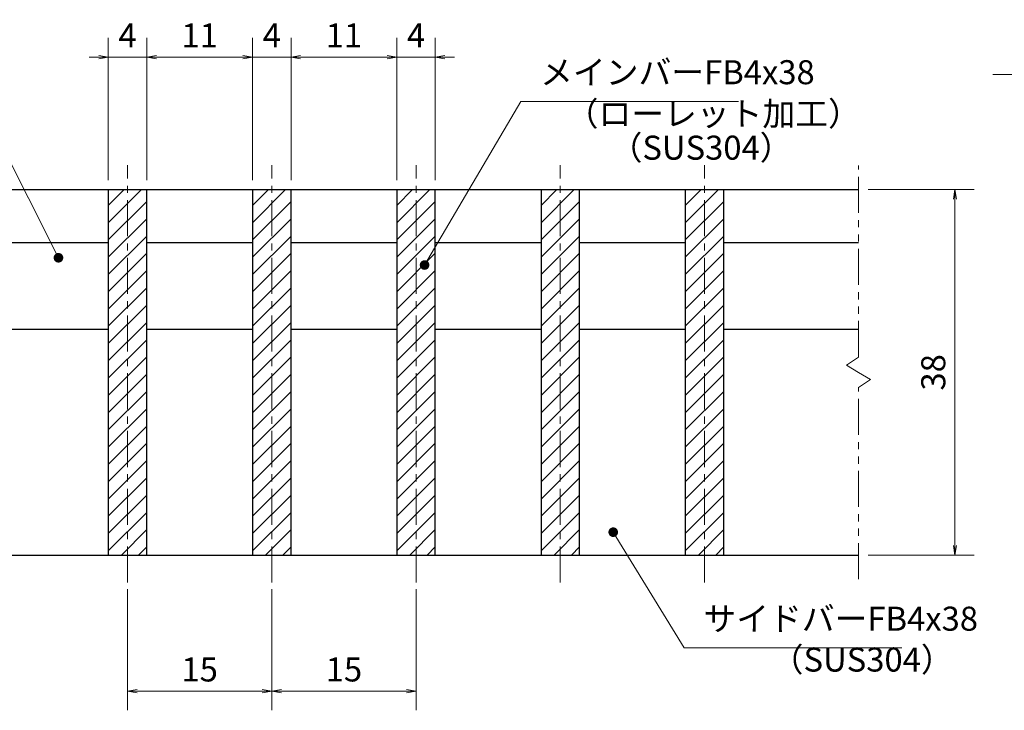
# Model space of a CAD drawing. Extents: x 0 to 2100, y 0 to 1485.
# Drawn here: x 423 to 935, y 253 to 612 of the extents above; entities that cross this region are included whole.
import ezdxf

# ---------------------------------------------------------------- set-up
doc = ezdxf.new("R2010")
doc.units = 0
doc.header["$LTSCALE"] = 15
doc.header["$MEASUREMENT"] = 0
doc.linetypes.add('CENTER', pattern=[2, 1.25, -0.25, 0.25, -0.25])
doc.linetypes.add('PHANTOM', pattern=[2.5, 1.25, -0.25, 0.25, -0.25, 0.25, -0.25])
doc.layers.get('0').update_dxf_attribs({"color": 5, "linetype": 'CONTINUOUS'})
doc.layers.get('DEFPOINTS').update_dxf_attribs({"color": 250, "linetype": 'CONTINUOUS'})
for name, color, linetype, lineweight in [('ハッチング', 253, 'CONTINUOUS', 15), ('中心線', 6, 'CENTER', 18), ('寸法注釈', 30, 'CONTINUOUS', 18), ('想像線', 252, 'PHANTOM', 15), ('蓋', 5, 'CONTINUOUS', 25)]:
    doc.layers.add(name, color=color, linetype=linetype, lineweight=lineweight)
doc.styles.add('BIGFONT', font='romans.shx', dxfattribs={"width": 0.7336, "bigfont": 'extfont.shx'})
doc.styles.get("Standard").update_dxf_attribs({"font": 'ROMANS.SHX', "width": 0.8, "height": 12.5, "bigfont": 'EXTFONT.SHX'})
doc.dimstyles.get("Standard").update_dxf_attribs({"dimscale": 5, "dimtxt": 12.5, "dimasz": 2, "dimexe": 0.5, "dimexo": 0.5, "dimgap": 0.5, "dimtad": 3, "dimdec": 4, "dimdsep": 46, "dimtxsty": 'Standard', "dimblk1": 'OPEN', "dimblk2": 'OPEN', "dimsah": 1, "dimcen": 0, "dimclrd": 30, "dimclre": 30, "dimclrt": 256, "dimadec": 4, "dimazin": 2, "dimtfac": 1, "dimtdec": 4, "dimtmove": 0, "dimatfit": 3, "dimldrblk": 'OPEN', "dimfxl": 0, "dimtolj": 1, "dimlwd": -1, "dimlwe": -1, "dimarcsym": 0})

# ---------------------------------------------------------------- blocks, each defined once
blk = doc.blocks.new('_OPEN')
at = {"color": 0, "linetype": 'ByBlock'}
for p, q in [((-1, 0.1667), (0, 0)), ((0, 0), (-1, -0.1667)), ((0, 0), (-1, 0))]:
    blk.add_line(p, q, dxfattribs=at)
blk = doc.blocks.new('*D112')
at = {"layer": 'DEFPOINTS', "color": 0}
for p in [(479.55, 320.99), (554.55, 320.99), (554.55, 262.97)]:
    blk.add_point(p, dxfattribs=at)
at = {"layer": '寸法注釈', "color": 30}
for p, q in [((479.55, 315.99), (479.55, 252.97)), ((554.55, 315.99), (554.55, 252.97)), ((484.55, 262.97), (549.55, 262.97))]:
    blk.add_line(p, q, dxfattribs=at)
at = {"layer": '寸法注釈', "color": 30, "xscale": 5, "yscale": 5, "zscale": 5, "rotation": 180}
blk.add_blockref('_OPEN', (479.55, 262.97), dxfattribs=at)
at = {"layer": '寸法注釈', "color": 30, "xscale": 5, "yscale": 5, "zscale": 5}
blk.add_blockref('_OPEN', (554.55, 262.97), dxfattribs=at)
at = {"layer": '寸法注釈', "color": 7, "insert": (517.05, 274.22), "char_height": 12.5, "attachment_point": 5, "style": 'BIGFONT'}
blk.add_mtext('\\A1;15', dxfattribs=at)
blk = doc.blocks.new('_Dot')
at = {"color": 0, "linetype": 'ByBlock', "lineweight": -2}
blk.add_line((-0.5, 0), (-1, 0), dxfattribs=at)
at = {"color": 0, "linetype": 'ByBlock', "const_width": 0.5}
blk.add_lwpolyline([(-0.25, 0, 1), (0.25, 0, 1)], format="xyb", close=True, dxfattribs=at)
blk = doc.blocks.new('*D113')
at = {"layer": 'DEFPOINTS', "color": 0}
for p in [(554.55, 320.99), (629.55, 320.99), (629.55, 262.97)]:
    blk.add_point(p, dxfattribs=at)
at = {"layer": '寸法注釈', "color": 30}
for p, q in [((554.55, 315.99), (554.55, 252.97)), ((629.55, 315.99), (629.55, 252.97)), ((559.55, 262.97), (624.55, 262.97))]:
    blk.add_line(p, q, dxfattribs=at)
at = {"layer": '寸法注釈', "color": 30, "xscale": 5, "yscale": 5, "zscale": 5, "rotation": 180}
blk.add_blockref('_OPEN', (554.55, 262.97), dxfattribs=at)
at = {"layer": '寸法注釈', "color": 30, "xscale": 5, "yscale": 5, "zscale": 5}
blk.add_blockref('_OPEN', (629.55, 262.97), dxfattribs=at)
at = {"layer": '寸法注釈', "color": 7, "insert": (592.05, 274.22), "char_height": 12.5, "attachment_point": 5, "style": 'BIGFONT'}
blk.add_mtext('\\A1;15', dxfattribs=at)
blk = doc.blocks.new('*D114')
at = {"layer": 'DEFPOINTS', "color": 0}
for p in [(544.55, 592.6), (489.55, 523.69), (544.55, 523.69)]:
    blk.add_point(p, dxfattribs=at)
at = {"layer": '寸法注釈', "color": 30}
for p, q in [((489.55, 528.69), (489.55, 602.6)), ((544.55, 528.69), (544.55, 602.6)), ((494.55, 592.6), (539.55, 592.6))]:
    blk.add_line(p, q, dxfattribs=at)
at = {"layer": '寸法注釈', "color": 30, "xscale": 5, "yscale": 5, "zscale": 5, "rotation": 180}
blk.add_blockref('_OPEN', (489.55, 592.6), dxfattribs=at)
at = {"layer": '寸法注釈', "color": 30, "xscale": 5, "yscale": 5, "zscale": 5}
blk.add_blockref('_OPEN', (544.55, 592.6), dxfattribs=at)
at = {"layer": '寸法注釈', "color": 7, "insert": (517.05, 603.85), "char_height": 12.5, "attachment_point": 5, "style": 'BIGFONT'}
blk.add_mtext('\\A1;11', dxfattribs=at)
blk = doc.blocks.new('*D115')
at = {"layer": 'DEFPOINTS', "color": 0}
for p in [(469.55, 592.6), (469.55, 523.69), (489.55, 523.69)]:
    blk.add_point(p, dxfattribs=at)
at = {"layer": '寸法注釈', "color": 30}
for p, q in [((469.55, 528.69), (469.55, 602.6)), ((489.55, 528.69), (489.55, 602.6)), ((464.55, 592.6), (459.55, 592.6)), ((489.55, 592.6), (469.55, 592.6)), ((494.55, 592.6), (499.55, 592.6))]:
    blk.add_line(p, q, dxfattribs=at)
at = {"layer": '寸法注釈', "color": 30, "xscale": 5, "yscale": 5, "zscale": 5}
blk.add_blockref('_OPEN', (469.55, 592.6), dxfattribs=at)
at = {"layer": '寸法注釈', "color": 30, "xscale": 5, "yscale": 5, "zscale": 5, "rotation": 180}
blk.add_blockref('_OPEN', (489.55, 592.6), dxfattribs=at)
at = {"layer": '寸法注釈', "color": 7, "insert": (479.55, 603.85), "char_height": 12.5, "attachment_point": 5, "style": 'BIGFONT'}
blk.add_mtext('\\A1;4', dxfattribs=at)
blk = doc.blocks.new('*D116')
at = {"layer": 'DEFPOINTS', "color": 0}
for p in [(639.55, 592.6), (619.55, 523.69), (639.55, 523.69)]:
    blk.add_point(p, dxfattribs=at)
at = {"layer": '寸法注釈', "color": 30}
for p, q in [((619.55, 528.69), (619.55, 602.6)), ((639.55, 528.69), (639.55, 602.6)), ((614.55, 592.6), (609.55, 592.6)), ((619.55, 592.6), (639.55, 592.6)), ((644.55, 592.6), (649.55, 592.6))]:
    blk.add_line(p, q, dxfattribs=at)
at = {"layer": '寸法注釈', "color": 30, "xscale": 5, "yscale": 5, "zscale": 5}
blk.add_blockref('_OPEN', (619.55, 592.6), dxfattribs=at)
at = {"layer": '寸法注釈', "color": 30, "xscale": 5, "yscale": 5, "zscale": 5, "rotation": 180}
blk.add_blockref('_OPEN', (639.55, 592.6), dxfattribs=at)
at = {"layer": '寸法注釈', "color": 7, "insert": (629.55, 603.85), "char_height": 12.5, "attachment_point": 5, "style": 'BIGFONT'}
blk.add_mtext('\\A1;4', dxfattribs=at)
blk = doc.blocks.new('*D117')
at = {"layer": 'DEFPOINTS', "color": 0}
for p in [(619.55, 592.6), (564.55, 523.69), (619.55, 523.69)]:
    blk.add_point(p, dxfattribs=at)
at = {"layer": '寸法注釈', "color": 30}
for p, q in [((564.55, 528.69), (564.55, 602.6)), ((619.55, 528.69), (619.55, 602.6)), ((569.55, 592.6), (614.55, 592.6))]:
    blk.add_line(p, q, dxfattribs=at)
at = {"layer": '寸法注釈', "color": 30, "xscale": 5, "yscale": 5, "zscale": 5, "rotation": 180}
blk.add_blockref('_OPEN', (564.55, 592.6), dxfattribs=at)
at = {"layer": '寸法注釈', "color": 30, "xscale": 5, "yscale": 5, "zscale": 5}
blk.add_blockref('_OPEN', (619.55, 592.6), dxfattribs=at)
at = {"layer": '寸法注釈', "color": 7, "insert": (592.05, 603.85), "char_height": 12.5, "attachment_point": 5, "style": 'BIGFONT'}
blk.add_mtext('\\A1;11', dxfattribs=at)
blk = doc.blocks.new('*D118')
at = {"layer": 'DEFPOINTS', "color": 0}
for p in [(564.55, 592.6), (544.55, 523.69), (564.55, 523.69)]:
    blk.add_point(p, dxfattribs=at)
at = {"layer": '寸法注釈', "color": 30}
for p, q in [((544.55, 528.69), (544.55, 602.6)), ((564.55, 528.69), (564.55, 602.6)), ((539.55, 592.6), (534.55, 592.6)), ((544.55, 592.6), (564.55, 592.6)), ((569.55, 592.6), (574.55, 592.6))]:
    blk.add_line(p, q, dxfattribs=at)
at = {"layer": '寸法注釈', "color": 30, "xscale": 5, "yscale": 5, "zscale": 5}
blk.add_blockref('_OPEN', (544.55, 592.6), dxfattribs=at)
at = {"layer": '寸法注釈', "color": 30, "xscale": 5, "yscale": 5, "zscale": 5, "rotation": 180}
blk.add_blockref('_OPEN', (564.55, 592.6), dxfattribs=at)
at = {"layer": '寸法注釈', "color": 7, "insert": (554.55, 603.85), "char_height": 12.5, "attachment_point": 5, "style": 'BIGFONT'}
blk.add_mtext('\\A1;4', dxfattribs=at)
blk = doc.blocks.new('*D119')
at = {"layer": 'DEFPOINTS', "color": 0}
for p in [(859.55, 523.69), (859.55, 333.69), (909.72, 333.69)]:
    blk.add_point(p, dxfattribs=at)
at = {"layer": '寸法注釈', "color": 30}
for p, q in [((864.55, 523.69), (919.72, 523.69)), ((909.72, 518.69), (909.72, 338.69)), ((864.55, 333.69), (919.72, 333.69))]:
    blk.add_line(p, q, dxfattribs=at)
at = {"layer": '寸法注釈', "color": 30, "xscale": 5, "yscale": 5, "zscale": 5}
for p, rotation in [((909.72, 523.69), 90), ((909.72, 333.69), 270)]:
    blk.add_blockref('_OPEN', p, dxfattribs=dict(at, rotation=rotation))
at = {"layer": '寸法注釈', "color": 7, "insert": (898.47, 428.69), "char_height": 12.5, "attachment_point": 5, "rotation": 90, "style": 'BIGFONT'}
blk.add_mtext('\\A1;38', dxfattribs=at)

msp = doc.modelspace()

# ---------------------------------------------------------------- hatches: boundary and pattern name
at = {"layer": 'ハッチング'}
h = msp.add_hatch(dxfattribs=at)
h.set_pattern_fill('ANSI31', color=256, scale=2, style=0)
h.set_pattern_definition([(45, (-111.8255, -4080.069), (-4.490128, 4.490128), [])])
h.paths.add_polyline_path([(489.55, 523.69), (469.55, 523.69), (469.55, 333.69), (489.55, 333.69)])
h = msp.add_hatch(dxfattribs=at)
h.set_pattern_fill('ANSI31', color=256, scale=2, style=0)
h.set_pattern_definition([(45, (-36.8255, -4080.069), (-4.490128, 4.490128), [])])
h.paths.add_polyline_path([(564.55, 523.69), (544.55, 523.69), (544.55, 333.69), (564.55, 333.69)])
h = msp.add_hatch(dxfattribs=at)
h.set_pattern_fill('ANSI31', color=256, scale=2, style=0)
h.set_pattern_definition([(45, (38.1745, -4080.069), (-4.490128, 4.490128), [])])
h.paths.add_polyline_path([(639.55, 523.69), (619.55, 523.69), (619.55, 333.69), (639.55, 333.69)])
h = msp.add_hatch(dxfattribs=at)
h.set_pattern_fill('ANSI31', color=256, scale=2, style=0)
h.set_pattern_definition([(45, (113.1745, -4080.069), (-4.490128, 4.490128), [])])
h.paths.add_polyline_path([(714.55, 523.69), (694.55, 523.69), (694.55, 333.69), (714.55, 333.69)])
h = msp.add_hatch(dxfattribs=at)
h.set_pattern_fill('ANSI31', color=256, scale=2, style=0)
h.set_pattern_definition([(45, (188.1745, -4080.069), (-4.490128, 4.490128), [])])
h.paths.add_polyline_path([(789.55, 523.69), (769.55, 523.69), (769.55, 333.69), (789.55, 333.69)])

# ---------------------------------------------------------------- linework, layer by layer
at = {"layer": '中心線'}
for p, q in [((479.55, 319.46), (479.55, 536.39)), ((554.55, 319.46), (554.55, 536.39)), ((629.55, 319.46), (629.55, 536.39)), ((704.55, 319.46), (704.55, 536.39)), ((779.55, 319.46), (779.55, 536.39))]:
    msp.add_line(p, q, dxfattribs=at)
at = {"layer": '想像線'}
for p, q in [((859.55, 436.64), (859.55, 536.19)), ((859.55, 436.64), (853.26, 432.43)), ((853.26, 432.43), (859.55, 428.69)), ((865.84, 424.96), (859.55, 428.69)), ((859.55, 420.74), (865.84, 424.96)), ((859.55, 321.19), (859.55, 420.74))]:
    msp.add_line(p, q, dxfattribs=at)
at = {"layer": '蓋'}
for p, q in [((249.55, 523.69), (859.55, 523.69)), ((469.55, 523.69), (489.55, 523.69)), ((469.55, 523.69), (469.55, 333.69)), ((489.55, 333.69), (489.55, 523.69)), ((544.55, 523.69), (564.55, 523.69)), ((544.55, 523.69), (544.55, 333.69)), ((564.55, 333.69), (564.55, 523.69)), ((619.55, 523.69), (639.55, 523.69)), ((619.55, 523.69), (619.55, 333.69)), ((639.55, 333.69), (639.55, 523.69)), ((694.55, 523.69), (714.55, 523.69)), ((694.55, 523.69), (694.55, 333.69)), ((714.55, 333.69), (714.55, 523.69)), ((769.55, 523.69), (789.55, 523.69)), ((769.55, 523.69), (769.55, 333.69)), ((789.55, 333.69), (789.55, 523.69)), ((414.55, 496.19), (469.55, 496.19)), ((489.55, 496.19), (544.55, 496.19)), ((564.55, 496.19), (619.55, 496.19)), ((639.55, 496.19), (694.55, 496.19)), ((714.55, 496.19), (769.55, 496.19)), ((789.55, 496.19), (859.55, 496.19)), ((414.55, 451.19), (469.55, 451.19)), ((489.55, 451.19), (544.55, 451.19)), ((564.55, 451.19), (619.55, 451.19)), ((639.55, 451.19), (694.55, 451.19)), ((714.55, 451.19), (769.55, 451.19)), ((789.55, 451.19), (859.55, 451.19)), ((249.55, 333.69), (859.55, 333.69)), ((469.55, 333.69), (489.55, 333.69)), ((544.55, 333.69), (564.55, 333.69)), ((619.55, 333.69), (639.55, 333.69)), ((694.55, 333.69), (714.55, 333.69)), ((769.55, 333.69), (789.55, 333.69))]:
    msp.add_line(p, q, dxfattribs=at)

# ---------------------------------------------------------------- texts
at = {"layer": '寸法注釈', "color": 7, "char_height": 12.5, "attachment_point": 7, "style": 'BIGFONT'}
for s, insert in [('メインバーFB4x38', (694.05, 574.58)), ('（ローレット加工）', (707.33, 553.03)), ('（SUS304）', (730.17, 535.36)), ('サイドバーFB4x38', (778.95, 290.45)), ('（SUS304）', (813.93, 269.2))]:
    msp.add_mtext(s, dxfattribs=dict(at, insert=insert))

# ---------------------------------------------------------------- dimensions: what is measured, and where the dimension line sits
at = {"layer": '寸法注釈'}
for base, p1, p2, override, picture, middle in [((469.55, 592.6), (489.55, 523.69), (469.55, 523.69), {"dimscale": 5, "dimtxt": 2.5, "dimasz": 1, "dimexe": 2, "dimexo": 1, "dimgap": 1, "dimtad": 3, "dimtih": 0, "dimtoh": 0, "dimdec": 1, "dimlfac": 0.2, "dimzin": 8, "dimtxsty": 'BIGFONT', "dimblk": 'Dot', "dimcen": -0.09, "dimclrd": 30, "dimclre": 30, "dimclrt": 7, "dimadec": 1, "dimtdec": 1, "dimtofl": 1, "dimldrblk": 'Dot', "dimtvp": 1, "dimtzin": 8}, '*D115', (479.55, 603.85)), ((544.55, 592.6), (489.55, 523.69), (544.55, 523.69), {"dimscale": 5, "dimtxt": 2.5, "dimasz": 1, "dimexe": 2, "dimexo": 1, "dimgap": 1, "dimtad": 3, "dimtih": 0, "dimtoh": 0, "dimdec": 1, "dimlfac": 0.2, "dimzin": 8, "dimtxsty": 'BIGFONT', "dimblk": 'Dot', "dimcen": -0.09, "dimclrd": 30, "dimclre": 30, "dimclrt": 7, "dimadec": 1, "dimtdec": 1, "dimtofl": 1, "dimldrblk": 'Dot', "dimtvp": 1, "dimtzin": 8}, '*D114', (517.05, 603.85)), ((564.55, 592.6), (544.55, 523.69), (564.55, 523.69), {"dimscale": 5, "dimtxt": 2.5, "dimasz": 1, "dimexe": 2, "dimexo": 1, "dimgap": 1, "dimtad": 3, "dimtih": 0, "dimtoh": 0, "dimdec": 1, "dimlfac": 0.2, "dimzin": 8, "dimtxsty": 'BIGFONT', "dimblk": 'Dot', "dimcen": -0.09, "dimclrd": 30, "dimclre": 30, "dimclrt": 7, "dimadec": 1, "dimtdec": 1, "dimtofl": 1, "dimldrblk": 'Dot', "dimtvp": 1, "dimtzin": 8}, '*D118', (554.55, 603.85)), ((619.55, 592.6), (564.55, 523.69), (619.55, 523.69), {"dimscale": 5, "dimtxt": 2.5, "dimasz": 1, "dimexe": 2, "dimexo": 1, "dimgap": 1, "dimtad": 3, "dimtih": 0, "dimtoh": 0, "dimdec": 1, "dimlfac": 0.2, "dimzin": 8, "dimtxsty": 'BIGFONT', "dimblk": 'Dot', "dimcen": -0.09, "dimclrd": 30, "dimclre": 30, "dimclrt": 7, "dimadec": 1, "dimtdec": 1, "dimtofl": 1, "dimldrblk": 'Dot', "dimtvp": 1, "dimtzin": 8}, '*D117', (592.05, 603.85)), ((639.55, 592.6), (619.55, 523.69), (639.55, 523.69), {"dimscale": 5, "dimtxt": 2.5, "dimasz": 1, "dimexe": 2, "dimexo": 1, "dimgap": 1, "dimtad": 3, "dimtih": 0, "dimtoh": 0, "dimdec": 1, "dimlfac": 0.2, "dimzin": 8, "dimtxsty": 'BIGFONT', "dimblk": 'Dot', "dimcen": -0.09, "dimclrd": 30, "dimclre": 30, "dimclrt": 7, "dimadec": 1, "dimtdec": 1, "dimtofl": 1, "dimldrblk": 'Dot', "dimtvp": 1, "dimtzin": 8}, '*D116', (629.55, 603.85)), ((554.55, 262.97), (479.55, 320.99), (554.55, 320.99), {"dimscale": 5, "dimtxt": 2.5, "dimasz": 1, "dimexe": 2, "dimexo": 1, "dimgap": 1, "dimtad": 3, "dimtih": 0, "dimtoh": 0, "dimdec": 1, "dimlfac": 0.2, "dimzin": 8, "dimtxsty": 'BIGFONT', "dimblk": 'Dot', "dimcen": -0.09, "dimse1": 0, "dimse2": 0, "dimclrd": 30, "dimclre": 30, "dimclrt": 7, "dimadec": 1, "dimtdec": 1, "dimtofl": 1, "dimldrblk": 'Dot', "dimtvp": 1, "dimtzin": 8}, '*D112', (517.05, 274.22)), ((629.55, 262.97), (554.55, 320.99), (629.55, 320.99), {"dimscale": 5, "dimtxt": 2.5, "dimasz": 1, "dimexe": 2, "dimexo": 1, "dimgap": 1, "dimtad": 3, "dimtih": 0, "dimtoh": 0, "dimdec": 1, "dimlfac": 0.2, "dimzin": 8, "dimtxsty": 'BIGFONT', "dimblk": 'Dot', "dimcen": -0.09, "dimclrd": 30, "dimclre": 30, "dimclrt": 7, "dimadec": 1, "dimtdec": 1, "dimtofl": 1, "dimldrblk": 'Dot', "dimtvp": 1, "dimtzin": 8}, '*D113', (592.05, 274.22))]:
    dim = msp.add_linear_dim(base=base, p1=p1, p2=p2, dimstyle='Standard', override=override, dxfattribs=at)
    dim.commit()
    dim.dimension.update_dxf_attribs({"geometry": picture, "text_midpoint": middle})
dim = msp.add_linear_dim(base=(909.72, 333.69), p1=(859.55, 523.69), p2=(859.55, 333.69), angle=90, dimstyle='Standard', override={"dimscale": 5, "dimtxt": 2.5, "dimasz": 1, "dimexe": 2, "dimexo": 1, "dimgap": 1, "dimtad": 3, "dimtih": 0, "dimtoh": 0, "dimdec": 1, "dimlfac": 0.2, "dimzin": 8, "dimtxsty": 'BIGFONT', "dimblk": 'Dot', "dimcen": -0.09, "dimclrd": 30, "dimclre": 30, "dimclrt": 7, "dimadec": 1, "dimtdec": 1, "dimtofl": 1, "dimldrblk": 'Dot', "dimtvp": 1, "dimtzin": 8}, dxfattribs=at)
dim.commit()
dim.dimension.update_dxf_attribs({"geometry": '*D119', "text_midpoint": (898.47, 428.69)})

# ---------------------------------------------------------------- leaders
msp.add_leader([(1201.47, 420.2), (1110.12, 583.52), (929.47, 583.52)], dimstyle='Standard', override={"dimasz": 20, "dimldrblk": 'DotSmall'}, dxfattribs=at)
at = {"layer": '寸法注釈', "annotation_type": 0, "has_hookline": 1}
for points, hookline_direction, text_width in [([(443.64, 488.26), (399.32, 576.15), (394.32, 576.15)], 1, 93.36), ([(633.99, 484.49), (684.05, 569.58), (689.05, 569.58)], 0, 103.14), ([(732.06, 345.59), (768.95, 285.45), (773.95, 285.45)], 0, 103.14)]:
    msp.add_leader(points, dimstyle='Standard', override={"dimscale": 5, "dimtxt": 2.5, "dimasz": 1, "dimexe": 2, "dimexo": 1, "dimgap": 1, "dimtad": 3, "dimtih": 0, "dimtoh": 0, "dimdec": 1, "dimlfac": 0.2, "dimzin": 8, "dimtxsty": 'BIGFONT', "dimcen": -0.09, "dimclrd": 30, "dimclre": 30, "dimclrt": 7, "dimadec": 1, "dimtdec": 1, "dimtofl": 1, "dimldrblk": 'Dot', "dimtvp": 1, "dimtzin": 8}, dxfattribs=dict(at, hookline_direction=hookline_direction, text_width=text_width))

doc.saveas('drawing.dxf')
